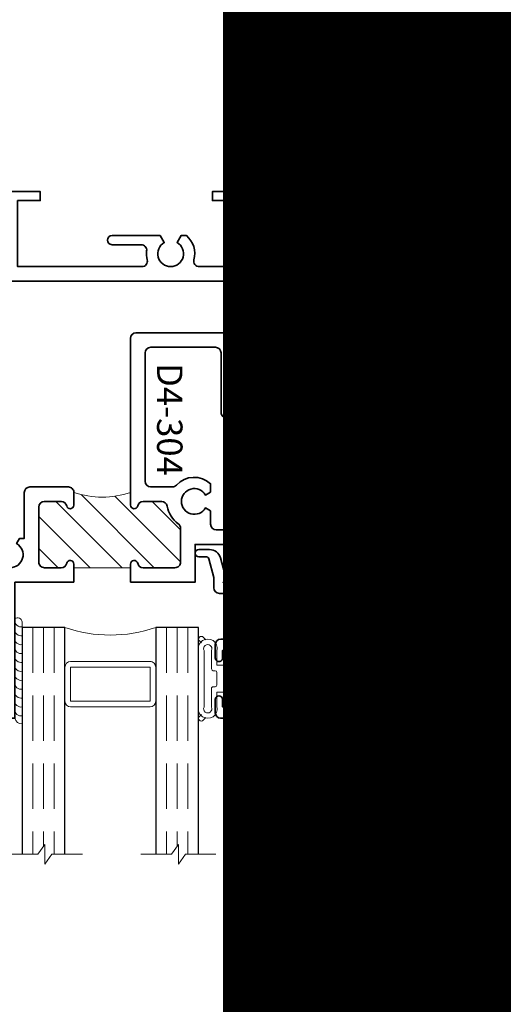
# Model space of a CAD drawing. Extents: x -1 to 1684, y -1 to 21.
# Drawn here: x 9 to 12, y 12 to 17 of the extents above; entities that cross this region are included whole.
import ezdxf
from ezdxf.enums import TextEntityAlignment as Align

# ---------------------------------------------------------------- set-up
doc = ezdxf.new("R2018")
doc.units = 0
doc.header["$MEASUREMENT"] = 0
doc.linetypes.add('HIDDEN', pattern=[0.375, 0.25, -0.125])
doc.layers.get('0').update_dxf_attribs({"lineweight": 35})
doc.layers.get('Defpoints').update_dxf_attribs({"color": 253})
doc.layers.add('Dimension', color=22, linetype='Continuous', lineweight=25)
doc.styles.add('Arial', font='arial.ttf')
doc.styles.get("Standard").update_dxf_attribs({"font": 'arial.ttf'})
doc.dimstyles.get("Standard").update_dxf_attribs({"dimscale": 2, "dimtxt": 0.09, "dimasz": 0.06, "dimexe": 0.03, "dimexo": 0.03, "dimgap": 0.03, "dimtad": 1, "dimdec": 4, "dimzin": 0, "dimdsep": 46, "dimlunit": 5, "dimtxsty": 'Standard', "dimcen": 0.03, "dimclrd": 256, "dimclre": 256, "dimclrt": 256, "dimadec": 0, "dimazin": 0, "dimtfac": 1, "dimtdec": 4, "dimtofl": 0, "dimtmove": 0, "dimatfit": 2, "dimfxl": 1, "dimfrac": 2, "dimtolj": 1, "dimtzin": 0, "dimlwd": 25, "dimlwe": 25, "dimarcsym": 0})

# ---------------------------------------------------------------- blocks, each defined once
blk = doc.blocks.new('*U179')
at = {"style": 'Arial'}
for tag, p in [('SERIES_HEADER', (0.003882109119634602, 20.18156056572586)), ('PAGE_HEADER', (0.003882109119634602, 19.64603191633977))]:
    blk.add_attdef(tag, text='', height=0.315, dxfattribs=at).set_placement(p, align=Align.TOP_LEFT)
at = {"lineweight": 30, "flags": 104}
blk.add_attdef('NOTE', text='', height=0.125, dxfattribs=at).set_placement((0.009751796362233112, 18.93178638396651), align=Align.TOP_LEFT)
at = {"style": 'Arial'}
blk.add_attdef('RIGHT_YEAR', text='', height=0.125, rotation=90, dxfattribs=at).set_placement((14.58904096453697, 5.995050699911104), align=Align.BOTTOM_LEFT)
blk.add_attdef('SERIES_EVEN_PAGE', text='', height=0.1875, dxfattribs=at).set_placement((0.9689918174735226, -0.05550818553888126), align=Align.BOTTOM_RIGHT)
blk.add_attdef('SECTION_EVEN', text='', height=0.1875, dxfattribs=at).set_placement((1.338547584436867, -0.05550818553888126), align=Align.BOTTOM_CENTER)
blk.add_attdef('SHEET_NUMBER_EVEN', text='', height=0.1875, dxfattribs=at).set_placement((1.723464078893548, -0.05550818553888126), align=Align.BOTTOM_LEFT)
blk = doc.blocks.new('*D195')
at = {"layer": 'Defpoints', "color": 0, "transparency": 16777216}
for p in [(12.76230152433405, 17.01525885796583), (10.57530152433403, 13.57775885789013), (14.00393905565577, 13.57775885789013)]:
    blk.add_point(p, dxfattribs=at)
at = {"layer": 'Dimension', "lineweight": 25, "transparency": 16777216}
for p, q in [((12.82230152433405, 17.01525885796583), (14.06393905565577, 17.01525885796583)), ((14.00393905565577, 16.89525885796582), (14.00393905565577, 13.69775885789013)), ((10.63530152433403, 13.57775885789013), (14.06393905565577, 13.57775885789013))]:
    blk.add_line(p, q, dxfattribs=at)
at = {"layer": 'Dimension', "transparency": 16777216}
for points in [[(13.98393905565577, 16.89525885796582), (14.02393905565577, 16.89525885796582), (14.00393905565577, 17.01525885796583)], [(13.98393905565577, 13.69775885789013), (14.02393905565577, 13.69775885789013), (14.00393905565577, 13.57775885789013)]]:
    blk.add_solid(points, dxfattribs=at)
at = {"layer": 'Dimension', "transparency": 16777216, "insert": (13.85080808703367, 15.29650885792797), "char_height": 0.18, "attachment_point": 5, "rotation": 90}
blk.add_mtext('\\A1;3 7/16', dxfattribs=at)
blk = doc.blocks.new('*D196')
at = {"layer": 'Defpoints', "color": 0, "transparency": 16777216}
for p in [(12.76230152433404, 17.76927707735342), (8.762301524334038, 17.01525885789014), (12.76230152433404, 17.01525885796582)]:
    blk.add_point(p, dxfattribs=at)
at = {"layer": 'Dimension', "lineweight": 25, "transparency": 16777216}
for p, q in [((8.762301524334038, 17.07525885789014), (8.762301524334038, 17.82927707735342)), ((12.76230152433404, 17.07525885796582), (12.76230152433404, 17.82927707735342)), ((8.882301524334038, 17.76927707735342), (12.64230152433404, 17.76927707735342))]:
    blk.add_line(p, q, dxfattribs=at)
at = {"layer": 'Dimension', "transparency": 16777216}
for points in [[(8.882301524334038, 17.78927707735342), (8.882301524334038, 17.74927707735342), (8.762301524334038, 17.76927707735342)], [(12.64230152433404, 17.78927707735342), (12.64230152433404, 17.74927707735342), (12.76230152433404, 17.76927707735342)]]:
    blk.add_solid(points, dxfattribs=at)
at = {"layer": 'Dimension', "transparency": 16777216, "insert": (10.76230152433404, 17.91927707735342), "char_height": 0.18, "attachment_point": 5}
blk.add_mtext('\\A1;4', dxfattribs=at)
blk = doc.blocks.new('D4-29')
at = {"linetype": 'HIDDEN', "lineweight": 9}
h = blk.add_hatch(dxfattribs=at)
h.set_pattern_fill('ANSI31', color=256, style=0)
h.set_pattern_definition([(45.00000000000001, (-5.312283747783908, -2.113102498735863), (-0.08838834764831843, 0.08838834764831845), [])])
edge = h.paths.add_edge_path()
edge.add_line((2.372000000000003, -0.5329999999999941), (2.060000000000002, -0.5329999999999941))
edge.add_line((2.060000000000002, -0.5329999999999941), (2.060000000000002, -0.5729999999999933))
edge.add_line((2.060000000000002, -0.5729999999999933), (2.060000000000002, -0.5929999999999929))
edge.add_arc((2.040000000000002, -0.5929999999999929), 0.02000000000000002, -167.5442073740852, 0, ccw=False)
edge.add_arc((1.990200401608057, -0.6039999999999821), 0.03099999999998873, 12.45579262588354, 89.99999999997333)
edge.add_line((1.990200401608071, -0.5729999999999933), (1.898000000000007, -0.5730000000000004))
edge.add_arc((1.898000000000004, -0.6040000000000001), 0.03099999999999969, 89.99999999999508, 179.9999999999984)
edge.add_line((1.867000000000004, -0.6039999999999992), (1.867000000000004, -0.9170000000000016))
edge.add_arc((1.898000000000007, -0.916999999999998), 0.03100000000000236, 180.0000000000066, 270)
edge.add_line((1.898000000000007, -0.9480000000000004), (1.990200401608071, -0.9479999999999933))
edge.add_arc((1.990200401608071, -0.9169999999999943), 0.03099999999999903, 269.9999999999996, 347.5442073740879)
edge.add_arc((2.040000000000013, -0.9279999999999973), 0.01999999999998919, 1.0174971976084635e-11, 167.5442073740889, ccw=False)
edge.add_line((2.060000000000002, -0.9279999999999937), (2.060000000000002, -0.9480000000000004))
edge.add_line((2.060000000000002, -0.9480000000000004), (2.060000000000002, -0.9979999999999976))
edge.add_arc((2.030000000000006, -0.9979999999999987), 0.0299999999999967, -44.99999999984652, 2.2168933355715126e-12, ccw=False)
edge.add_arc((2.208939813730953, -1.52282024164404), 0.5277288437525334, 72.00194008604728, 107.39023351240249, ccw=False)
edge.add_line((2.372000000000003, -1.020914764305638), (2.372000000000007, -0.9479999999999933))
edge.add_line((2.372000000000007, -0.9479999999999933), (2.372000000000007, -0.9279999999999937))
edge.add_arc((2.391999999999994, -0.927999999999997), 0.01999999999998714, 12.455792625911613, 179.9999999999905, ccw=False)
edge.add_arc((2.441799598391936, -0.916999999999992), 0.0310000000000014, 192.4557926259154, 270.0000000000032)
edge.add_line((2.441799598391938, -0.9479999999999933), (2.533999999999999, -0.9480000000000004))
edge.add_arc((2.534000000000001, -0.9169999999999963), 0.03100000000000414, 269.9999999999968, 359.9999999999901)
edge.add_line((2.565000000000005, -0.9170000000000016), (2.565000000000005, -0.6039999999999992))
edge.add_arc((2.534000000000003, -0.6040000000000016), 0.03100000000000147, 4.514335676915745e-12, 90.00000000000821)
edge.add_line((2.533999999999999, -0.5730000000000004), (2.441799598391938, -0.5729999999999933))
edge.add_arc((2.44179959839195, -0.6039999999999832), 0.03099999999998992, 90.00000000002217, 167.5442073741149)
edge.add_arc((2.392000000000003, -0.5929999999999929), 0.01999999999999993, 180, 347.54420737408526, ccw=False)
edge.add_line((2.372000000000003, -0.5929999999999929), (2.372000000000003, -0.5329999999999941))
at = {"lineweight": 35}
blk.add_lwpolyline([(2.060000000000002, -0.5729999999999933), (2.060000000000002, -0.5929999999999929, -0.8968093552224995), (2.020470745728648, -0.5973137254901921, 0.3518819824682333), (1.990200401608071, -0.5729999999999933), (1.898000000000007, -0.5730000000000004, 0.4142135623731117), (1.867000000000004, -0.6039999999999992), (1.867000000000004, -0.9170000000000016, 0.4142135623730615), (1.898000000000007, -0.9480000000000004), (1.990200401608071, -0.9479999999999933, 0.3518819824682268), (2.020470745728669, -0.9236862745098016, -0.8968093552224441), (2.060000000000002, -0.9279999999999937), (2.060000000000002, -0.9480000000000004), (2.060000000000002, -0.9979999999999976, -0.414213562373121), (2.030000000000005, -1.027999999999995), (0.1500000000000021, -1.027999999999999), (0.1500000000000021, -2.113102498735863), (0.07000000000000028, -2.113102498735863), (0.07000000000000028, -1.027999999999999), (-0.3999999999999986, -1.027999999999999), (-0.3999999999999986, -1.371999999999996, -1), (-0.4619999999999997, -1.371999999999996), (-0.4619999999999997, -0.9659999999999975), (7.105427357601002e-15, -0.9660000000000011), (0, 0), (0.2259999999999991, -3.552713678800501e-15), (0.2259999999999991, 0.2559999999999896, -1), (0.2759999999999998, 0.2559999999999896), (0.2759999999999998, -0.01900000000000546, -0.4142135623731013), (0.245000000000001, -0.05000000000000426), (0.08000000000000185, -0.05000000000000071), (0.08000000000000895, -0.9480000000000004), (0.2122406896567384, -0.9480000000000004, 0.4908058057449252), (0.2412761455481451, -0.9104539877300617, -0.2835453655848079), (0.2823130568442309, -0.7770000000000223), (0.3122649730810458, -0.777000000000001), (0.3344999999994016, -0.815512196330257, 3.732050807568941), (0.4055000000000071, -0.815512196331305), (0.4277350269189739, -0.777000000000001), (0.4576869431558102, -0.7770000000000046, -0.07548302235849419), (0.4834171779141485, -0.8075338661361364, 0.7570709610509023), (0.539000000000005, -0.7918648133849118), (0.5390000000000015, -0.534000000000006), (0.7140000000000057, -0.534000000000006), (0.7140000000000057, -0.5840000000000032), (0.5890000000000057, -0.5840000000000067), (0.5890000000000057, -0.948000000000004), (1.274240689656601, -0.9480000000000004, 0.4908058057448403), (1.303276145548011, -0.9104539877300688, -0.092860296165749), (1.299895582964425, -0.8615914634145909, 0.4486463772739996), (1.269104327865946, -0.8269999999999307), (1.108999999998765, -0.8269999999999023, -0.9999999999993958), (1.108999999998794, -0.7769999999999015), (1.374264973081043, -0.777000000000001), (1.396499999999399, -0.815512196330257, 3.732050807568941), (1.467500000000008, -0.815512196331305), (1.489735026918975, -0.777000000000001), (1.519686943155726, -0.777000000000001, -0.2835453655848694), (1.560723854451922, -0.9104539877300475, 0.4908058057448144), (1.589759310343414, -0.9480000000000004), (1.757000000000009, -0.9480000000000004, 0.414213562373121), (1.78700000000001, -0.9180000000000028), (1.787000000000006, -0.5840000000000067), (1.662000000000006, -0.5840000000000067), (1.662000000000006, -0.534000000000006), (1.787000000000006, -0.534000000000006), (1.787000000000006, -0.492999999999995), (2.060000000000002, -0.492999999999995)], format="xyb", close=True, dxfattribs=at)
blk.add_lwpolyline([(2.372000000000007, -0.492999999999995), (2.645000000000003, -0.492999999999995), (2.645000000000003, -0.9480000000000004), (3.342240689656641, -0.9480000000000004, 0.4908058057448505), (3.371276145548052, -0.9104539877300617, -0.2835453655850261), (3.412313056844312, -0.7769999999999406), (3.442264973081031, -0.777000000000001), (3.46449999999939, -0.815512196330257, 3.732050807568981), (3.535499999999992, -0.815512196331305), (3.557735026918962, -0.777000000000001), (3.587686943155674, -0.7769999999999406, -0.2835453655850261), (3.628723854451941, -0.9104539877300617, 0.4908058057448341), (3.657759310343351, -0.9480000000000004), (3.919999999999995, -0.9480000000000004), (3.920000000000002, -0.05000000000000071), (3.75500000000001, -0.05000000000000426, -0.4142135623731003), (3.724000000000011, -0.01900000000000368), (3.724000000000011, 0.2559999999999896, -1), (3.774000000000012, 0.2559999999999896), (3.774000000000008, -3.552713678800501e-15), (4, 0), (3.999999999999993, -1.09), (3.937999999999995, -1.09), (3.937999999999995, -1.027999999999995), (2.452000000000005, -1.027999999999999), (2.452000000000005, -1.090000000000003, -0.414213562373088), (2.122, -1.419999999999995), (2.039999999999999, -1.419999999999995), (2.039999999999999, -1.951102498735864, 0.4142135623730992), (2.102, -2.013102498735861), (2.16676652234527, -2.013102498735861), (2.260067792534556, -1.988102498735845), (2.244507148573298, -2.030855016651575, -0.3152987888789675), (2.127045570975056, -2.113102498735863), (1.959999999999994, -2.113102498735863), (1.960000000000001, -1.339999999999996), (2.122, -1.339999999999996, 0.4142135623730971), (2.372, -1.089999999999996), (2.372000000000007, -0.9479999999999933), (2.372000000000007, -0.9279999999999937, -0.8968093552224441), (2.411529254271336, -0.9236862745098016, 0.3518819824682269), (2.441799598391938, -0.9479999999999933), (2.533999999999999, -0.9480000000000004, 0.4142135623730615), (2.565000000000005, -0.9170000000000016), (2.565000000000005, -0.6039999999999992, 0.4142135623731159), (2.533999999999999, -0.5730000000000004), (2.441799598391938, -0.5729999999999933, 0.3518819824682496), (2.411529254271358, -0.5973137254901921, -0.8968093552224978), (2.372000000000003, -0.5929999999999929), (2.372000000000007, -0.492999999999995)], format="xyb", dxfattribs=at)
at = {"linetype": 'Continuous', "lineweight": 9}
blk.add_lwpolyline([(2.372000000000003, -0.5329999999999941), (2.060000000000002, -0.5329999999999941), (2.060000000000002, -0.5729999999999933), (2.060000000000002, -0.5929999999999929, -0.8968093552224995), (2.020470745728648, -0.5973137254901921, 0.3518819824682333), (1.990200401608071, -0.5729999999999933), (1.898000000000007, -0.5730000000000004, 0.4142135623731117), (1.867000000000004, -0.6039999999999992), (1.867000000000004, -0.9170000000000016, 0.4142135623730615), (1.898000000000007, -0.9480000000000004), (1.990200401608071, -0.9479999999999933, 0.3518819824682268), (2.020470745728669, -0.9236862745098016, -0.8968093552224441), (2.060000000000002, -0.9279999999999937), (2.060000000000002, -0.9480000000000004), (2.060000000000002, -0.9979999999999976, -0.1989123673789712), (2.051213203435656, -1.019213203435536, -0.1556495611393171), (2.372000000000003, -1.020914764305638), (2.372000000000007, -0.9479999999999933), (2.372000000000007, -0.9279999999999937, -0.8968093552224441), (2.411529254271336, -0.9236862745098016, 0.3518819824682269), (2.441799598391938, -0.9479999999999933), (2.533999999999999, -0.9480000000000004, 0.4142135623730615), (2.565000000000005, -0.9170000000000016), (2.565000000000005, -0.6039999999999992, 0.4142135623731159), (2.533999999999999, -0.5730000000000004), (2.441799598391938, -0.5729999999999933, 0.3518819824682496), (2.411529254271358, -0.5973137254901921, -0.8968093552224978), (2.372000000000003, -0.5929999999999929)], format="xyb", close=True, dxfattribs=at)
at = {"oblique": 10, "flags": 8}
blk.add_attdef('ID', text='', height=0.14, dxfattribs=at).set_placement((2.198017040914998, -0.3777502092613405), align=Align.MIDDLE_CENTER)
blk = doc.blocks.new('*U155')
at = {"lineweight": 9}
for p, q in [((-0.2078933982822018, 0.1776066017177753), (-0.1969782485798604, 0.1666914520154339)), ((-0.156, 0.181999999999977), (0.1560000000000001, 0.181999999999977)), ((0.1969782485798605, 0.1666914520154339), (0.2078933982822019, 0.1776066017177753)), ((-0.2144213133530441, 0.1417081099174246), (-0.2291066017177983, 0.1563933982821789)), ((-0.1562499999999999, 0.151999999999977), (0.15625, 0.151999999999977)), ((-0.05399999999999995, 0.1110000000000031), (-0.15625, 0.1110000000000031)), ((0.15625, 0.1110000000000031), (0.05400000000000003, 0.1110000000000031)), ((0.2291066017177985, 0.1563933982821789), (0.2144213133530442, 0.1417081099174246)), ((-0.07399999999999997, 0.08100000000000308), (-0.156, 0.08100000000000308)), ((-0.07399999999999998, 0.04096380127157618), (-0.07399999999999997, 0.08100000000000308)), ((-0.04399999999999994, 0.09100000000000306), (-0.04399999999999994, 0.1010000000000031)), ((0.03400000000000001, 0.08100000000000307), (-0.03399999999999994, 0.08100000000000307)), ((0.04400000000000003, 0.1010000000000031), (0.04400000000000003, 0.09100000000000306)), ((0.156, 0.08100000000000306), (0.07400000000000002, 0.08100000000000306)), ((0.07400000000000002, 0.08100000000000306), (0.07400000000000001, 0.04096380127157614)), ((-0.1405, 0.04096380127157621), (-0.07399999999999998, 0.04096380127157618)), ((0.1405, 0.009963801271576127), (-0.1405, 0.00996380127157619)), ((0.07400000000000001, 0.04096380127157614), (0.1405, 0.04096380127157619))]:
    blk.add_line(p, q, dxfattribs=at)
blk.add_lwpolyline([(0.1405, 0.03046380127157617), (-0.1405, 0.03046380127157621), (-0.1405, 0.0204638012715762), (0.1405, 0.02046380127157616)], close=True, dxfattribs=at)
for centre, radius, start, end in [((-0.2185000000000001, 0.1669999999999771), 0.01500000000000003, 44.99999999999999, 224.9999999999997), ((-0.1668480000000105, 0.1314999999999901), 0.05165199999998948, 77.8764224225282, 282.1235775774718), ((0.1668480000000107, 0.13149999999999), 0.05165199999998948, 257.8764224225282, 102.1235775774717), ((0.2185000000000002, 0.1669999999999771), 0.01500000000000003, 315.0000000000003, 135), ((-0.1660346153846235, 0.1314999999999901), 0.02271538461537644, 64.48493567821373, 295.5150643217862), ((-0.05399999999999994, 0.1010000000000031), 0.01, 0, 90.00000000000001), ((0.05400000000000003, 0.1010000000000031), 0.009999999999999995, 89.99999999999993, 180), ((0.1660346153846237, 0.13149999999999), 0.0227153846153764, 244.4849356782138, 115.5150643217863), ((-0.03399999999999994, 0.09100000000000308), 0.01000000000000001, 180.0000000000001, 270), ((0.03400000000000002, 0.09100000000000308), 0.01, 269.9999999999999, 359.9999999999999), ((-0.1405, 0.0254638012715762), 0.01550000000000001, 89.99999999999999, 270), ((0.1405, 0.02546380127157616), 0.01550000000000003, 270, 89.99999999999999)]:
    blk.add_arc(centre, radius, start, end, dxfattribs=at)
blk = doc.blocks.new('Glass Block')
at = {"linetype": 'HIDDEN', "lineweight": 9}
for p, q in [((0, 0.177), (1.25, 0.1770000000000002)), ((0, 0.118), (1.205910484647801, 0.1179999999999998)), ((0, 0.059), (1.25, 0.05899999999999977))]:
    blk.add_line(p, q, dxfattribs=at)
at = {"lineweight": 9}
blk.add_lwpolyline([(1.25, 0.3316202231442718), (1.25, 0.1630830381744548), (1.304018615774532, 0.1249999999999998), (1.195981384225468, 0.1249999999999998), (1.25, 0.08691696182554476), (1.25, -0.08162022314427222)], dxfattribs=at)
at = {"lineweight": 25}
blk.add_lwpolyline([(1.25, 0.236), (0, 0.236), (0, 0), (1.25, -2.220446049250313e-16)], dxfattribs=at)
blk = doc.blocks.new('D4-9')
at = {"lineweight": 35}
blk.add_lwpolyline([(0.3140000000000123, -0.02000000000001004, 0.414213562372982), (0.3440000000000081, -0.05000000000000494), (0.4179999999999973, -0.05000000000001473, 1.000000000000089), (0.4179999999999973, -0.01000000000000848), (0.3760000000000064, -0.01000000000000491), (0.3759999999999993, 0.03999999999999224), (0.6880000000000023, 0.03999999999999217), (0.6880000000000023, -0.01000000000000499), (0.6460000000000042, -0.01000000000000498, 0.9999999999999999), (0.6460000000000042, -0.05000000000001124), (0.7199999999999916, -0.05000000000001025, 0.414213562373025), (0.7499999999999928, -0.02000000000001723), (0.7500000000000177, 0.08499999999998942, 0.414213562373147), (0.7450000000000186, 0.0899999999999902), (0.03100000000001125, 0.08999999999998867, 0.4142135623730446), (1.131039706336878e-14, 0.05899999999999398), (0, -0.006999999999999999), (-0.01699999999998861, 0.009999999999988622), (-0.1340467807963449, -0.02136259039105764, 0.3394542588633759), (-0.1799999999999886, -0.08124999162097987), (-0.1799999999999886, -0.1410000000000114, 0.9999999999999999), (-0.1399999999999886, -0.1410000000000114), (-0.1399999999999887, -0.1005099048196958, -0.3394542588633759), (-0.1288822856765265, -0.08602101742535975), (-0.02621392317808027, -0.05851111260567537, -0.06554346281523815), (-0.02233163750154246, -0.0580000000000114), (0.03099999999999558, -0.05800000000001141, 0.4142135623730474), (0.0619999999999956, -0.02700000000001646), (0.06200000000000455, 0.02799999999999364), (0.3140000000000017, 0.0279999999999918)], format="xyb", close=True, dxfattribs=at)
at = {"oblique": 10, "flags": 8}
blk.add_attdef('ID', text='', height=0.1, dxfattribs=at).set_placement((0.2988213286391657, 0.1737000519402742), align=Align.MIDDLE_CENTER)
blk = doc.blocks.new('hotmelt-040')
at = {"lineweight": 9}
blk.add_lwpolyline([(-6.418476861114186e-17, 0), (-0.5480692249973502, 0, -0.609010726632542), (-0.5312500000000001, 0.03999999999999998), (-0.5312500000000001, 0.03999999999999998), (0.03124999999999992, 0.03999999999999998, -0.3978520887558798), (-6.418476861114186e-17, 0, -0.5999999999999985)], format="xyb", dxfattribs=at)
for centre in [(-0.5373898500273669, 0.03381700792757991), (-0.4882967620926878, 0.03381700792757986), (-0.4392036741580087, 0.0338170079275798), (-0.3901105862233295, 0.0338170079275798), (-0.3410174982886504, 0.0338170079275798), (-0.2919244103539713, 0.03381700792757975), (-0.2428313224192921, 0.03381700792757969), (-0.1937382344846129, 0.03381700792757969), (-0.1446451465499338, 0.03381700792757969), (-0.09555205861525458, 0.03381700792757963), (-0.04645897068057614, 0.03381700792757963)]:
    blk.add_arc(centre, 0.03391944278555224, 265.546037907434, 10.50285968113889, dxfattribs=at)
blk = doc.blocks.new('H4-75')
at = {"linetype": 'Continuous', "lineweight": 9}
blk.add_lwpolyline([(0.134999999999998, -0.00526390776018193), (0.134999999999998, -0.04526390776018108), (0.07799999999999585, -0.04526390776018108), (0.07799999999999585, -0.09199999999999964, -1), (-0.07800000000000473, -0.09199999999999964), (-0.07800000000000473, -0.04526390776018108), (-0.1349999999999998, -0.04526390776018108), (-0.1349999999999998, -0.00526390776018193)], format="xyb", close=True, dxfattribs=at)
blk = doc.blocks.new('D4-26')
at = {"lineweight": 35}
blk.add_lwpolyline([(0.08781051861210358, 0.2948996870961313), (0.08781051861210358, 0.2948996870961309, 0.2310539703568641), (0.1122795152380691, 0.2291127645809972), (0.1834693572042, 0.1613730043491015), (0.2137268615981513, 0.1931715662088165), (0.2454869025839201, 0.162950715847144), (0.2757077529455926, 0.1947107568329079), (0.3074677939313588, 0.1644899064712335), (0.3376886442930349, 0.1962499474569974), (0.3694872061527352, 0.1659924430630409), (0.3997447105466855, 0.1977910049227559), (0.4315047515324552, 0.1675701545610829), (0.4617256018941278, 0.1993301955468472), (0.4934856428798939, 0.1691093451851729), (0.5237064932415691, 0.2008693861709368), (0.5554665342273353, 0.1706485358092625), (0.5856873845890114, 0.2024085767950269), (0.6174474255747775, 0.1721877264333503), (0.6476682759364536, 0.2039477674191182), (0.6794668377961539, 0.1736902630251612), (0.7096876881578256, 0.2054503040109251), (0.7412023094901317, 0.2062329163390467, -0.4142135623731036), (0.8047223914616559, 0.1457912156157003), (0.8136908112409627, -0.2153535595667001, -0.4504671536907953), (0.7259401736293105, -0.2969608704789827), (0.5547644653093542, -0.2802449647984264, -1), (0.5591380681492222, -0.2354580068954931), (0.7303137764691785, -0.2521739125760491, 0.4504671536907806), (0.7687046804242765, -0.2164707140519263), (0.7606309176539936, 0.1086475690240024, 0.4142135623731071), (0.7380915337286149, 0.1300946241193837), (0.4966904101095988, 0.1240998354346588), (0.4328133996334937, 0.04252650460406553), (0.406221772655579, 0.041866146515728, -0.6677161304736603), (0.3949695204295063, 0.06718763043689195), (0.417987201953288, 0.09658207040674754, 0.6677161304738037), (0.4067349497272144, 0.1219035543279079), (0.2167935085012002, 0.1171866798347299, 0.667716130473675), (0.2068119834686745, 0.09133789096263481), (0.231260315441725, 0.06312218917078186, -0.667716130473819), (0.2212787904091993, 0.03727340029868856), (0.1946871634312836, 0.03661304221034924), (0.1613221651076824, 0.07511942555061625, 0.4066389048510598), (0.1300293083741852, 0.07776618733113706), (0.06630775685426912, 0.02538269845643516, -6.148468996349354), (0.03773119943866107, 0.0601444643246174), (0.06434199565631445, 0.08202036524611313, 0.3394542588632625), (0.07288207357856354, 0.1187847075412536), (0.004839975207147457, 0.2686258857167696), (0.02996898104913716, 0.524090872521872), (-0.07194055180502011, 0.5035005608795367), (0.01141308002076869, 0.6481950817042865, -0.3152987888789871), (0.05056979719765475, 0.6721176033374114), (0.0830917345569907, 0.6700843473399043, -0.4246829812008157), (0.1204037034283355, 0.6262465609585892), (0.08781051861210358, 0.2948996870961313)], format="xyb", dxfattribs=at)
at = {"oblique": 10, "flags": 8}
blk.add_attdef('ID', text='', height=0.1, dxfattribs=at).set_placement((0.4517976281655094, 0.274414802099316), align=Align.MIDDLE_CENTER)
blk = doc.blocks.new('H4-61')
at = {"linetype": 'Continuous', "lineweight": 9}
blk.add_lwpolyline([(0.2289928369534318, -0.1297186974817266), (0.2483065168544218, 0.1200000000000272), (0.3999651902009784, 0.1082704535112682), (0.3806515102999875, -0.1414482439704856)], close=True, dxfattribs=at)
blk = doc.blocks.new('D4-304')
at = {"linetype": 'HIDDEN', "lineweight": 9}
h = blk.add_hatch(dxfattribs=at)
h.set_pattern_fill('ANSI31', color=256, style=0)
h.set_pattern_definition([(45.00000000000001, (-0.1108935433974163, -1.288323685268644), (-0.08838834764831843, 0.08838834764831845), [])])
edge = h.paths.add_edge_path()
edge.add_line((-0.8989999999999969, 0.006676314731364652), (-1.211000000000002, 0.006676314731364652))
edge.add_line((-1.211000000000002, 0.006676314731364652), (-1.211000000000002, -0.01332368526863492))
edge.add_arc((-1.230999999999996, -0.01332368526863494), 0.01999999999999424, -167.54420737409225, 1.1368683772161603e-13, ccw=False)
edge.add_arc((-1.280799598391944, -0.0243236852686337), 0.03099999999999828, 12.45579262590442, 89.99999999999343)
edge.add_line((-1.28079959839194, 0.006676314731364652), (-1.372999999999986, 0.006676314731371757))
edge.add_arc((-1.372999999999992, -0.02432368526862883), 0.03100000000000058, 89.99999999999017, 180.0000000000033)
edge.add_line((-1.403999999999992, -0.0243236852686306), (-1.403999999999964, -0.3273236852685568))
edge.add_arc((-1.372999999999962, -0.3273236852685542), 0.03100000000000147, 180.0000000000049, 269.999999999982)
edge.add_line((-1.372999999999972, -0.3583236852685556), (-1.280799598391926, -0.3583236852685769))
edge.add_arc((-1.280799598391922, -0.3273236852685794), 0.03099999999999759, 269.9999999999922, 347.5442073740966)
edge.add_arc((-1.230999999999968, -0.3383236852685802), 0.02000000000000173, -2.1032064978498966e-12, 167.5442073740886, ccw=False)
edge.add_line((-1.210999999999966, -0.3383236852685809), (-1.210999999999966, -0.4083236852685883))
edge.add_arc((-1.055000000000004, -0.8579548610100035), 0.4759245677611061, 70.865730047368, 109.13426995262259, ccw=False)
edge.add_line((-0.8989999999999679, -0.4083236852686137), (-0.8989999999999685, -0.3383236852686058))
edge.add_arc((-0.87899999999996, -0.3383236852686067), 0.02000000000000846, 12.455792625901495, 179.9999999999975, ccw=False)
edge.add_arc((-0.829200401607998, -0.327323685268607), 0.03099999999999839, 192.4557926259044, 270.0000000000195)
edge.add_line((-0.8292004016079875, -0.3583236852686054), (-0.7273404583466703, -0.3583236852685769))
edge.add_arc((-0.7273404583466772, -0.3273236852685761), 0.0310000000000008, 270.0000000000127, 350.1930126670902)
edge.add_arc((-0.5479999999999752, -0.3583236852685808), 0.1510000000000141, 125.62076277656371, 170.1930126670975, ccw=False)
edge.add_arc((-0.6539999999999977, -0.2103777491973278), 0.03099999999999702, 305.6207627765675, 360.0000000000063)
edge.add_line((-0.6230000000000007, -0.2103777491973244), (-0.6230000000000007, -0.02432368526850626))
edge.add_arc((-0.6540000000000004, -0.02432368526850359), 0.03099999999999969, 359.9999999999951, 450.0000000000378)
edge.add_line((-0.6540000000000208, 0.006676314731496102), (-0.829200401608087, 0.006676314731364652))
edge.add_arc((-0.8292004016080676, -0.02432368526862675), 0.0309999999999914, 90.00000000003568, 167.5442073741059)
edge.add_arc((-0.8790000000000061, -0.01332368526863513), 0.01999999999999078, 179.9999999999994, 347.5442073740905, ccw=False)
edge.add_line((-0.8989999999999969, -0.01332368526863492), (-0.8989999999999969, 0.006676314731364652))
at = {"lineweight": 35}
for points in [[(-1.211000000000002, 0.08667631473137005), (-1.211000000000002, -0.01332368526863492, -0.8968093552225503), (-1.250529254271345, -0.01763741075883063, 0.3518819824682297), (-1.28079959839194, 0.006676314731364652), (-1.372999999999986, 0.006676314731371757, 0.4142135623731622), (-1.403999999999992, -0.0243236852686306), (-1.403999999999964, -0.3273236852685568, 0.4142135623729777), (-1.372999999999972, -0.3583236852685556), (-1.280799598391926, -0.3583236852685769, 0.3518819824683057), (-1.250529254271324, -0.3340099597783817, -0.8968093552225369), (-1.210999999999966, -0.3383236852685809), (-1.210999999999966, -0.4083236852685883, -0.4142135623731991), (-1.240999999999974, -0.4383236852685894), (-1.452999999999963, -0.4383236852685291, -0.4142135623729777), (-1.483999999999955, -0.4073236852685338), (-1.483999999999976, -0.1543236852686261), (-1.51003847577294, -0.1543236852686261), (-1.526499999999391, -0.1258114889383788, 3.732050807568884), (-1.597499999999993, -0.1258114889373272), (-1.613961524227068, -0.1543236852686261), (-1.659923439482067, -0.1543236852686332, -0.2525869429110323), (-1.69098336984506, -0.03188466087840469, 0.4883645912307161), (-1.721047162816479, 0.006676314731368205), (-1.768999999999994, 0.006676314731368205, 0.414213562373095), (-1.799999999999993, -0.0243236852686306), (-1.8, -0.78732368526865, 0.414213562373095), (-1.769000000000001, -0.8183236852686524), (-1.741000000000003, -0.8183236852686524, -0.4142135623731034), (-1.710000000000004, -0.8493236852686548), (-1.710000000000004, -1.257323685268652, -0.4142135623731034), (-1.741000000000003, -1.288323685268655), (-1.849000499999998, -1.288323685268648, -0.4142135623730598), (-1.879999999999999, -1.257324185268648), (-1.880000000000006, -1.163323685268644, -0.9999999999999999), (-1.839999999999999, -1.163323685268644), (-1.840000000000007, -1.208323685268646), (-1.790000000000002, -1.208323685268649), (-1.790000000000002, -0.8983236852686507), (-1.840000000000007, -0.8983236852686507), (-1.840000000000007, -0.9433236852686488, -0.9999999999999999), (-1.879999999999999, -0.9433236852686488), (-1.879999999999999, 0.08667631473136295), (-1.839999999999999, 0.08667631473136295), (-1.839999999999999, 0.5636763147313633), (-1.566999999999996, 0.836676314731363), (-1.535999999999997, 0.836676314731363), (-1.535999999999983, 0.0866763147313665), (-1.211000000000002, 0.08667631473137005)], [(-0.8989999999999969, 0.0866763147313736), (-0.5430000000000024, 0.08667631473137716), (-0.5430000000000024, -0.1213236852686461), (-0.3719999999999959, -0.1213236852686461), (-0.3719999999999959, 0.07667631473135783), (-0.382000000000001, 0.08667631473135584), (0.8619999999999988, 0.08667631473135895, -0.9999999999999999), (0.8619999999999988, 0.00667631473135355), (0.3108840762315279, 0.006676314731361099), (0.3108840762315279, -0.08232418526864338, -0.4142135623730893), (0.2798845762315278, -0.1133236852686434), (0.2271159237684697, -0.1133236852686434, 2.414213562373095), (0.1521159237684668, -0.1883236852686463), (0.1521159237684668, -0.2383236852686683, -0.4142135623730825), (0.02711592376848104, -0.1133236852686648), (0.02711592376848104, -0.02432318526859634, 0.414213562373095), (-0.003883576231526131, 0.006676314731403732), (-0.23, 0.006676314731403732), (-0.2299999999999929, -0.9433236852686488, -0.9999999999999999), (-0.269999999999992, -0.9433236852686488), (-0.269999999999992, -0.8983236852686507), (-0.3199999999999892, -0.8983236852686507), (-0.3199999999999892, -1.208323685268649), (-0.269999999999992, -1.208323685268646), (-0.269999999999992, -1.163323685268644, -0.9999999999999999), (-0.2299999999999858, -1.163323685268644), (-0.2299999999999929, -1.257324185268648, -0.4142135623730784), (-0.2609994999999929, -1.288323685268644), (-0.8679999999999626, -1.288323685268644, -0.4142135623731035), (-0.8989999999999614, -1.257323685268645), (-0.8989999999999685, -0.3383236852686058, -0.89680935522258), (-0.8594707457285966, -0.3340099597784101, 0.3518819824683578), (-0.8292004016079875, -0.3583236852686054), (-0.7273404583466703, -0.3583236852685769, 0.3649242703510523), (-0.6967934571997136, -0.3326039050487997, -0.1969728265427552), (-0.6359450549450503, -0.2355773317149539, 0.2418295660404977), (-0.6230000000000007, -0.2103777491973244), (-0.6230000000000007, -0.02432368526850626, 0.4142135623733132), (-0.6540000000000208, 0.006676314731496102), (-0.829200401608087, 0.006676314731364652, 0.3518819824681377), (-0.8594707457286606, -0.01763741075883063, -0.8968093552225416), (-0.8989999999999969, -0.01332368526863492), (-0.8989999999999969, 0.0866763147313736)]]:
    blk.add_lwpolyline(points, format="xyb", dxfattribs=at)
blk.add_lwpolyline([(-1.778000000000002, 0.08667631473136295), (-1.778000000000002, 0.5379950738642338), (-1.597999999999995, 0.7179950738642336), (-1.597999999999988, 0.0866763147313665)], close=True, dxfattribs=at)
at = {"linetype": 'Continuous', "lineweight": 9}
blk.add_lwpolyline([(-0.8989999999999969, 0.006676314731364652), (-1.211000000000002, 0.006676314731364652), (-1.211000000000002, -0.01332368526863492, -0.8968093552225503), (-1.250529254271345, -0.01763741075883063, 0.3518819824682297), (-1.28079959839194, 0.006676314731364652), (-1.372999999999986, 0.006676314731371757, 0.4142135623731622), (-1.403999999999992, -0.0243236852686306), (-1.403999999999964, -0.3273236852685568, 0.4142135623729777), (-1.372999999999972, -0.3583236852685556), (-1.280799598391926, -0.3583236852685769, 0.3518819824683057), (-1.250529254271324, -0.3340099597783817, -0.8968093552225369), (-1.210999999999966, -0.3383236852685809), (-1.210999999999966, -0.4083236852685883, -0.1685473847416909), (-0.8989999999999679, -0.4083236852686137), (-0.8989999999999685, -0.3383236852686058, -0.89680935522258), (-0.8594707457285966, -0.3340099597784101, 0.3518819824683578), (-0.8292004016079875, -0.3583236852686054), (-0.7273404583466703, -0.3583236852685769, 0.3649242703510523), (-0.6967934571997136, -0.3326039050487997, -0.1969728265427552), (-0.6359450549450503, -0.2355773317149539, 0.2418295660404977), (-0.6230000000000007, -0.2103777491973244), (-0.6230000000000007, -0.02432368526850626, 0.4142135623733132), (-0.6540000000000208, 0.006676314731496102), (-0.829200401608087, 0.006676314731364652, 0.3518819824681377), (-0.8594707457286606, -0.01763741075883063, -0.8968093552225416), (-0.8989999999999969, -0.01332368526863492)], format="xyb", close=True, dxfattribs=at)
at = {"lineweight": 35}
blk.add_lwpolyline([(-0.6687269646764977, -0.438323685268561), (-0.7879999999999714, -0.4383236852685966, 0.4142135623730114), (-0.8189999999999631, -0.4693236852685954), (-0.8189999999999631, -1.177323685268644, 0.4142135623730959), (-0.7879999999999643, -1.208323685268642), (-0.4309999999999934, -1.208323685268642, 0.4142135623730885), (-0.4000000000000017, -1.177323685268644), (-0.3999999999999875, -0.8493236852686548, -0.4142135623730909), (-0.3689999999999887, -0.8183236852686524), (-0.3409999999999971, -0.8183236852686524, 0.4142135623730992), (-0.3099999999999983, -0.78732368526865), (-0.3100000000000054, -0.2323236852686432, 0.4142135623730935), (-0.3410000000000042, -0.2013236852686444), (-0.4269999999999814, -0.2013236852686444, 0.4142135623730837), (-0.4579999999999802, -0.2323236852686432), (-0.4579999999999802, -0.3063621610415272), (-0.486512196331272, -0.3228236852685851, 3.732050807568884), (-0.4865121963312862, -0.3938236852685937), (-0.4579999999999944, -0.4102852094956515), (-0.4579999999999731, -0.4562471247506577, -0.4141588445322529), (-0.6459066237925088, -0.4483419779514901, 0.2098383606472786)], format="xyb", close=True, dxfattribs=at)
at = {"oblique": 10, "flags": 8}
blk.add_attdef('ID', text='', height=0.14, rotation=90, dxfattribs=at).set_placement((-0.6827442776291206, -0.8105376044112864), align=Align.MIDDLE_CENTER)
blk = doc.blocks.new('D4-21')
at = {"linetype": 'HIDDEN', "lineweight": 9}
h = blk.add_hatch(dxfattribs=at)
h.set_pattern_fill('ANSI31', color=256, style=0)
h.set_pattern_definition([(45.00000000000001, (-0.4619999999999997, -2.113102498735863), (-0.08838834764831843, 0.08838834764831845), [])])
edge = h.paths.add_edge_path()
edge.add_arc((2.20772167600803, -1.235822892383949), 0.267235213497882, 52.06747254530001, 125.84949674539811, ccw=False)
edge.add_line((2.372000000000002, -1.025045067175397), (2.372000000000003, -0.9479999999999933))
edge.add_line((2.372000000000003, -0.9479999999999933), (2.372000000000003, -0.9279999999999937))
edge.add_arc((2.391999999999992, -0.9279999999999973), 0.01999999999998892, 12.455792625910988, 179.9999999999898, ccw=False)
edge.add_arc((2.441799598391935, -0.9169999999999943), 0.03099999999999919, 192.4557926259121, 270)
edge.add_line((2.441799598391935, -0.9479999999999933), (2.533999999999999, -0.9480000000000004))
edge.add_arc((2.533999999999999, -0.916999999999998), 0.03100000000000236, 270, 359.9999999999934)
edge.add_line((2.565000000000001, -0.9170000000000016), (2.565000000000001, -0.6039999999999992))
edge.add_arc((2.534000000000002, -0.6040000000000001), 0.03099999999999969, 1.641576609787638e-12, 90.0000000000049)
edge.add_line((2.533999999999999, -0.5730000000000004), (2.441799598391935, -0.5729999999999933))
edge.add_arc((2.441799598391949, -0.6039999999999816), 0.03099999999998826, 90.00000000002626, 167.5442073741174)
edge.add_arc((2.392000000000003, -0.5929999999999931), 0.01999999999999989, 179.9999999999994, 347.54420737408594, ccw=False)
edge.add_line((2.372000000000003, -0.5929999999999929), (2.372000000000003, -0.5729999999999933))
edge.add_line((2.372000000000003, -0.5729999999999933), (2.060000000000001, -0.5729999999999933))
edge.add_line((2.060000000000001, -0.5729999999999933), (2.060000000000003, -0.5929999999999929))
edge.add_arc((2.040000000000002, -0.5929999999999929), 0.02000000000000091, -167.54420737408577, 0, ccw=False)
edge.add_arc((1.990200401608056, -0.6039999999999816), 0.03099999999998818, 12.45579262588272, 89.9999999999725)
edge.add_line((1.990200401608071, -0.5729999999999933), (1.898000000000005, -0.5730000000000004))
edge.add_arc((1.898000000000003, -0.6039999999999992), 0.03099999999999881, 89.9999999999967, 180)
edge.add_line((1.867000000000004, -0.6039999999999992), (1.867000000000004, -0.9170000000000016))
edge.add_arc((1.898000000000005, -0.9169999999999985), 0.03100000000000191, 180.0000000000058, 269.9999999999992)
edge.add_line((1.898000000000005, -0.9480000000000004), (1.990200401608071, -0.9479999999999933))
edge.add_arc((1.990200401608071, -0.9169999999999943), 0.03099999999999903, 269.9999999999996, 347.5442073740879)
edge.add_arc((2.040000000000013, -0.9279999999999973), 0.01999999999998919, 1.0174971976084635e-11, 167.5442073740889, ccw=False)
edge.add_line((2.060000000000002, -0.9279999999999937), (2.060000000000002, -0.9480000000000004))
edge.add_line((2.060000000000002, -0.9480000000000004), (2.060000000000003, -0.9979999999999976))
edge.add_arc((2.030000000000005, -0.9979999999999971), 0.02999999999999803, 298.5404819351554, 359.99999999999915, ccw=False)
at = {"lineweight": 35}
for points in [[(1.787000000000005, -0.492999999999995), (1.787000000000005, -0.534000000000006), (1.662000000000005, -0.534000000000006), (1.662000000000005, -0.5840000000000067), (1.787000000000005, -0.5840000000000067), (1.787000000000008, -0.9180000000000028, -0.4142135623731125), (1.757000000000008, -0.9480000000000004), (1.589759310343413, -0.9480000000000004, -0.4908058057448188), (1.560723854451923, -0.9104539877300475, 0.2835453655848696), (1.519686943155724, -0.777000000000001), (1.489735026918974, -0.777000000000001), (1.467500000000006, -0.815512196331305, -3.732050807568941), (1.396499999999399, -0.815512196330257), (1.374264973081043, -0.777000000000001), (1.108999999998795, -0.7769999999999015, 0.9999999999993958), (1.108999999998765, -0.8269999999999023), (1.269104327865945, -0.8269999999999307, -0.4486463772739899), (1.299895582964424, -0.8615914634145909, 0.092860296165749), (1.303276145548011, -0.9104539877300688, -0.4908058057448403), (1.274240689656602, -0.9480000000000004), (0.5890000000000057, -0.948000000000004), (0.5890000000000031, -0.5840000000000067), (0.7140000000000031, -0.5840000000000032), (0.7140000000000031, -0.534000000000006), (0.5390000000000024, -0.534000000000006), (0.5390000000000033, -0.7918648133849118, -0.7570709610509023), (0.4834171779141467, -0.8075338661361364, 0.07548302235849418), (0.4576869431558093, -0.7770000000000046), (0.427735026918973, -0.777000000000001), (0.4055000000000053, -0.815512196331305, -3.732050807568941), (0.3344999999993989, -0.815512196330257), (0.3122649730810441, -0.777000000000001), (0.28231305684423, -0.7770000000000223, 0.2835453655848079), (0.2412761455481442, -0.9104539877300617, -0.4908058057449136), (0.2122406896567357, -0.9480000000000004), (0.08000000000000718, -0.9480000000000004), (0.08000000000000362, -0.4340000000000082), (0.1450000000000058, -0.4340000000000046, 0.414213562373069), (0.1850000000000014, -0.3940000000000055), (0.1850000000000049, -0.3270000000000053, 1), (0.1450000000000022, -0.3270000000000053), (0.145000000000004, -0.3720000000000034), (0.0950000000000033, -0.3720000000000034), (0.09500000000000153, -0.06200000000000472), (0.145000000000004, -0.06200000000000827), (0.145000000000004, -0.10700000000001, 1), (0.1850000000000049, -0.10700000000001), (0.1850000000000014, -0.04000000000000981, 0.414213562373069), (0.1450000000000058, -1.06581410364015e-14), (0, 0), (7.105427357601002e-15, -0.9660000000000011), (-0.4619999999999997, -0.9659999999999975), (-0.4619999999999997, -1.371999999999996, 1), (-0.3999999999999995, -1.371999999999996), (-0.3999999999999995, -1.027999999999999), (0.07000000000000028, -1.027999999999999), (0.07000000000000028, -2.113102498735863), (0.1500000000000004, -2.113102498735863), (0.1500000000000004, -1.027999999999999), (2.030000000000003, -1.027999999999995, 0.4142135623731125), (2.060000000000003, -0.9979999999999976), (2.060000000000002, -0.9480000000000004), (2.060000000000002, -0.9279999999999937, 0.8968093552224441), (2.020470745728669, -0.9236862745098016, -0.3518819824682268), (1.990200401608071, -0.9479999999999933), (1.898000000000005, -0.9480000000000004, -0.4142135623730615), (1.867000000000004, -0.9170000000000016), (1.867000000000004, -0.6039999999999992, -0.4142135623731117), (1.898000000000005, -0.5730000000000004), (1.990200401608071, -0.5729999999999933, -0.3518819824682333), (2.020470745728647, -0.5973137254901921, 0.8968093552225019), (2.060000000000003, -0.5929999999999929), (2.060000000000001, -0.5729999999999933), (2.060000000000001, -0.492999999999995)], [(2.441799598391935, -0.5729999999999933, 0.3518819824682414), (2.411529254271358, -0.5973137254901921, -0.8968093552225025), (2.372000000000003, -0.5929999999999929), (2.372000000000003, -0.5729999999999933), (2.372000000000003, -0.492999999999995), (2.645, -0.492999999999995), (2.645, -0.9480000000000004), (3.342240689656638, -0.9480000000000004, 0.4908058057448505), (3.371276145548048, -0.9104539877300617, -0.2835453655850259), (3.412313056844312, -0.7769999999999406), (3.442264973081031, -0.777000000000001), (3.464499999999386, -0.815512196330257, 3.732050807568981), (3.535499999999992, -0.815512196331305), (3.557735026918959, -0.777000000000001), (3.587686943155674, -0.7769999999999406, -0.2835453655850254), (3.628723854451941, -0.9104539877300617, 0.4908058057448366), (3.657759310343348, -0.9480000000000004), (3.919999999999995, -0.9480000000000004), (3.919999999999998, -0.4340000000000082), (3.854999999999997, -0.4340000000000046, -0.414213562373069), (3.815000000000001, -0.3940000000000055), (3.814999999999998, -0.3270000000000053, -1), (3.855, -0.3270000000000053), (3.855, -0.3720000000000034), (3.905000000000001, -0.3720000000000034), (3.905000000000001, -0.06200000000000472), (3.855, -0.06200000000000827), (3.855, -0.10700000000001, -1), (3.814999999999998, -0.10700000000001), (3.815000000000001, -0.04000000000000981, -0.414213562373069), (3.854999999999997, -1.06581410364015e-14), (4, 0), (3.999999999999993, -1.09), (3.937999999999992, -1.09), (3.937999999999992, -1.027999999999995), (2.452000000000002, -1.027999999999999), (2.452000000000002, -1.090000000000003, -0.414213562373088), (2.121999999999999, -1.419999999999995), (2.039999999999999, -1.419999999999995), (2.04, -1.951102498735864, 0.4142135623730992), (2.101999999999999, -2.013102498735861), (2.166766522345271, -2.013102498735861), (2.260067792534554, -1.988102498735845), (2.244507148573295, -2.030855016651575, -0.3152987888789685), (2.127045570975057, -2.113102498735863), (1.959999999999995, -2.113102498735863), (1.959999999999999, -1.339999999999996), (2.121999999999999, -1.339999999999996, 0.4142135623730971), (2.372, -1.089999999999996), (2.372000000000003, -0.9479999999999933), (2.372000000000003, -0.9279999999999937, -0.8968093552224441), (2.411529254271336, -0.9236862745098016, 0.3518819824682269), (2.441799598391935, -0.9479999999999933), (2.533999999999999, -0.9480000000000004, 0.4142135623730615), (2.565000000000001, -0.9170000000000016), (2.565000000000001, -0.6039999999999992, 0.4142135623731117), (2.533999999999999, -0.5730000000000004)]]:
    blk.add_lwpolyline(points, format="xyb", close=True, dxfattribs=at)
at = {"linetype": 'Continuous', "lineweight": 9}
blk.add_lwpolyline([(2.051213203435599, -1.019213203435594, -0.3335380774362769), (2.372000000000002, -1.025045067175397), (2.372000000000003, -0.9479999999999933), (2.372000000000003, -0.9279999999999937, -0.8968093552224441), (2.411529254271336, -0.9236862745098016, 0.3518819824682269), (2.441799598391935, -0.9479999999999933), (2.533999999999999, -0.9480000000000004, 0.4142135623730615), (2.565000000000001, -0.9170000000000016), (2.565000000000001, -0.6039999999999992, 0.4142135623731117), (2.533999999999999, -0.5730000000000004), (2.441799598391935, -0.5729999999999933, 0.3518819824682415), (2.411529254271358, -0.5973137254901921, -0.8968093552225025), (2.372000000000003, -0.5929999999999929), (2.372000000000003, -0.5729999999999933), (2.060000000000001, -0.5729999999999933), (2.060000000000003, -0.5929999999999929, -0.8968093552225019), (2.020470745728647, -0.5973137254901921, 0.3518819824682333), (1.990200401608071, -0.5729999999999933), (1.898000000000005, -0.5730000000000004, 0.4142135623731117), (1.867000000000004, -0.6039999999999992), (1.867000000000004, -0.9170000000000016, 0.4142135623730615), (1.898000000000005, -0.9480000000000004), (1.990200401608071, -0.9479999999999933, 0.3518819824682268), (2.020470745728669, -0.9236862745098016, -0.8968093552224441), (2.060000000000002, -0.9279999999999937), (2.060000000000002, -0.9480000000000004), (2.060000000000003, -0.9979999999999976, -0.2747865278632541), (2.04433338689711, -1.024354392803812)], format="xyb", dxfattribs=at)
at = {"oblique": 10, "flags": 8}
blk.add_attdef('ID', text='', height=0.14, dxfattribs=at).set_placement((2.203738123559127, -0.3875587527335513), align=Align.MIDDLE_CENTER)
blk = doc.blocks.new('*U189')
at = {"lineweight": 9}
for points in [[(1.318750000000009, -3.124999999999676), (0.8812500000000085, -3.124999999999676, 0.4142135623730948), (0.8500000000000085, -3.156249999999676), (0.8500000000000085, -2.937499999999676, 0.1668159018940809), (1.350000000000009, -2.937499999999676), (1.350000000000009, -3.157127447922634, 0.4221899789615675), (1.318750000000009, -3.124999999999676)], [(1.350000000000009, -3.156249999999676), (1.350000000000009, -3.343749999999676, -0.414213562373095), (1.318750000000009, -3.374999999999676), (0.8812500000000085, -3.374999999999676, -0.414213562373095), (0.8500000000000085, -3.343749999999676), (0.8500000000000085, -3.156249999999676, -0.414213562373095), (0.8812500000000085, -3.124999999999676), (1.318750000000009, -3.124999999999676, -0.414213562373095)]]:
    blk.add_lwpolyline(points, format="xyb", close=True, dxfattribs=at)
blk.add_lwpolyline([(1.318750000000009, -3.156249999999676), (1.318750000000009, -3.343749999999676), (0.8812500000000085, -3.343749999999676), (0.8812500000000085, -3.156249999999676)], close=True, dxfattribs=at)
ref = blk.add_blockref('D4-29', (0, 0))
ref.add_attrib('ID', 'D4-29', dxfattribs={"height": 0.14, "oblique": 10}).set_placement((2.198017040914998, -0.3777502092613405), align=Align.MIDDLE_CENTER)
ref = blk.add_blockref('D4-21', (0, 0))
ref.add_attrib('ID', 'D4-21', dxfattribs={"height": 0.14, "oblique": 10}).set_placement((2.203738123559127, -0.3875587527335513), align=Align.MIDDLE_CENTER)
ref = blk.add_blockref('D4-304', (2.109999999999998, -2.600823685268648), dxfattribs=dict(xscale=-1, rotation=180))
ref.add_attrib('ID', 'D4-304', dxfattribs={"height": 0.14, "rotation": 270, "oblique": 9.999999999999964}).set_placement((1.427255722370877, -1.790286080857361), align=Align.MIDDLE_CENTER)
at = {"xscale": -1, "rotation": 90}
blk.add_blockref('H4-75', (1.790000000000008, -1.547499999999998), dxfattribs=at)
ref = blk.add_blockref('D4-26', (2.262115923768464, -2.487500000000004))
ref.add_attrib('ID', 'D4-26', dxfattribs={"height": 0.1, "oblique": 10}).set_placement((2.713913551933974, -2.213085197900688), align=Align.MIDDLE_CENTER)
blk.add_blockref('H4-61', (2.328423680622734, -2.462117301543569))
ref = blk.add_blockref('D4-9', (1.727999999999996, -2.687500000000004), dxfattribs=dict(rotation=270))
ref.add_attrib('ID', 'D4-9', dxfattribs={"height": 0.1, "rotation": 270, "oblique": 9.999999999999964}).set_placement((1.901700051940271, -2.986321328639169), align=Align.MIDDLE_CENTER)
at = {"rotation": 270}
for name, p in [('hotmelt-040', (0.5740000000000087, -3.437499999999654)), ('Glass Block', (0.6140000000000079, -2.937499999999676)), ('Glass Block', (1.350000000000009, -2.937499999999676))]:
    blk.add_blockref(name, p, dxfattribs=at)
at = {"lineweight": 25, "xscale": -1, "rotation": 90}
blk.add_blockref('*U155', (1.767999999999988, -3.219500000000004), dxfattribs=at)

msp = doc.modelspace()

# ---------------------------------------------------------------- block references
ref = msp.add_blockref('*U179', (2.159166001547419e-08, -1.731567067508877e-08))
lines = msp.add_mtext('Note: Multiple configurations of this window system are available.  Refer to the WINCO website for additional options or contact your local WINCO Sales Representative for information.', dxfattribs={"insert": (0.009751817953893127, 18.93178636665084), "char_height": 14.375, "attachment_point": 1})
ref.add_attrib('NOTE', '', (0.009751817953893127, 18.93178636665084), dxfattribs={"flags": 104}).embed_mtext(lines)
msp.add_blockref('*U189', (8.762301524334038, 17.01525885789014))

# ---------------------------------------------------------------- dimensions: what is measured, and where the dimension line sits
at = {"layer": 'Dimension'}
dim = msp.add_linear_dim(base=(12.76230152433404, 17.76927707735342), p1=(8.762301524334038, 17.01525885789014), p2=(12.76230152433404, 17.01525885796582), dimstyle='Standard', dxfattribs=at)
dim.commit()
dim.dimension.update_dxf_attribs({"geometry": '*D196', "text_midpoint": (10.76230152433404, 17.91927707735342)})
dim = msp.add_linear_dim(base=(14.00393905565577, 13.57775885789013), p1=(12.76230152433404, 17.01525885796582), p2=(10.57530152433402, 13.57775885789012), angle=90, dimstyle='Standard', dxfattribs=at)
dim.commit()
dim.dimension.update_dxf_attribs({"geometry": '*D195', "text_midpoint": (13.85080808703367, 15.29650885792797)})

doc.saveas('drawing.dxf')
